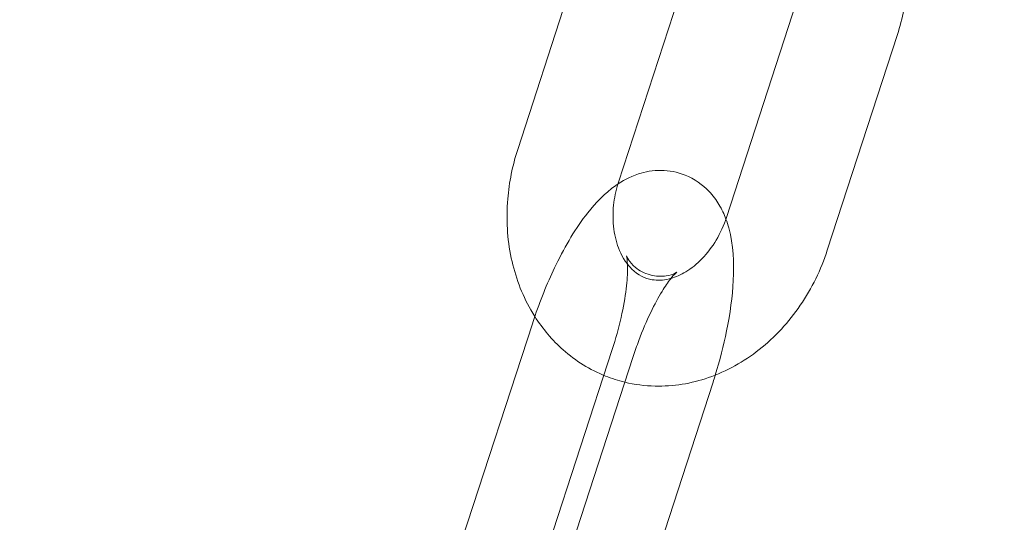
# Model space of a CAD drawing. Units: millimetres. Extents: x -24302 to -2282, y -1857 to 11149.
# Drawn here: x -5510 to -5464, y 4661 to 4684 of the extents above; entities that cross this region are included whole.
import ezdxf

# ---------------------------------------------------------------- set-up
doc = ezdxf.new("R2010")
doc.units = ezdxf.units.MM

# ---------------------------------------------------------------- blocks, each defined once
blk = doc.blocks.new('A$C7E081B7C')
at = {"color": 0, "linetype": 'Continuous', "lineweight": 0}
for p, q in [((17319.975, -1491.965), (17323.281, -1481.789)), ((17324.73, -1493.51), (17327.806, -1484.043)), ((17333.13, -1484.989), (17329.823, -1495.165)), ((17337.885, -1486.534), (17334.579, -1496.71)), ((17320.67, -1500.182), (17317.363, -1510.358)), ((17321.125, -1511.58), (17324.431, -1501.404)), ((17325.425, -1501.727), (17322.118, -1511.903)), ((17325.908, -1513.038), (17329.187, -1502.949))]:
    blk.add_line(p, q, dxfattribs=at)
blk.add_circle((17466.476, -1524.32), 225, dxfattribs=at)
blk.add_arc((17466.476, -1524.32), 245, 17.82571, 342.17429, dxfattribs=at)
for points, knots in [([(17330.616, -1475.396), (17330.878, -1475.372), (17331.143, -1475.363), (17332.206, -1475.388), (17333.003, -1475.549), (17334.476, -1476.137), (17335.151, -1476.558), (17336.348, -1477.615), (17336.861, -1478.259), (17337.698, -1479.724), (17338.004, -1480.553), (17338.379, -1482.322), (17338.433, -1483.265), (17338.29, -1484.991), (17338.131, -1485.777), (17337.885, -1486.534)], [6.206913, 6.206913, 6.206913, 6.206913, 6.302916, 6.302916, 6.593438, 6.593438, 6.878181, 6.878181, 7.174404, 7.174404, 7.491804, 7.491804, 7.827511, 7.827511, 8.111032, 8.111032, 8.111032, 8.111032]), ([(17320.782, -1499.844), (17320.717, -1499.741), (17320.655, -1499.638), (17320.162, -1498.775), (17319.855, -1497.945), (17319.48, -1496.177), (17319.427, -1495.233), (17319.57, -1493.507), (17319.729, -1492.722), (17319.975, -1491.965)], [3.988697, 3.988697, 3.988697, 3.988697, 4.0328115, 4.0328115, 4.3502115, 4.3502115, 4.6859185, 4.6859185, 4.9694393, 4.9694393, 4.9694393, 4.9694393]), ([(17329.797, -1495.244), (17329.713, -1495.018), (17329.607, -1494.787), (17329.341, -1494.346), (17329.188, -1494.136), (17328.707, -1493.632), (17328.319, -1493.349), (17327.508, -1493.026), (17327.115, -1492.953), (17326.351, -1492.943), (17325.986, -1493.013), (17325.244, -1493.255), (17324.9, -1493.45), (17324.064, -1494.038), (17323.657, -1494.473), (17322.718, -1495.662), (17322.231, -1496.484), (17321.419, -1498.15), (17321.086, -1498.962), (17320.754, -1499.924), (17320.711, -1500.053), (17320.67, -1500.182)], [5.811502, 5.811502, 5.811502, 5.811502, 5.921617, 5.921617, 6.018178, 6.018178, 6.163013, 6.163013, 6.278994, 6.278994, 6.404313, 6.404313, 6.573897, 6.573897, 6.879537, 6.879537, 7.327683, 7.327683, 7.69721, 7.69721, 7.753911, 7.753911, 7.753911, 7.753911]), ([(17327.208, -1498.044), (17327.177, -1498.053), (17327.147, -1498.061), (17326.823, -1498.14), (17326.558, -1498.147), (17325.968, -1498.048), (17325.656, -1497.896), (17325.14, -1497.393), (17324.933, -1497.098), (17324.65, -1496.429), (17324.556, -1496.087), (17324.462, -1495.361), (17324.457, -1494.98), (17324.534, -1494.258), (17324.603, -1493.919), (17324.705, -1493.59)], [2.900051, 2.900051, 2.900051, 2.900051, 2.935295, 2.935295, 3.277514, 3.277514, 3.778413, 3.778413, 4.149264, 4.149264, 4.439379, 4.439379, 4.713992, 4.713992, 4.950344, 4.950344, 4.950344, 4.950344]), ([(17329.823, -1495.165), (17329.701, -1495.541), (17329.537, -1495.904), (17329.145, -1496.564), (17328.917, -1496.862), (17328.428, -1497.369), (17328.166, -1497.577), (17327.667, -1497.879), (17327.43, -1497.981), (17327.208, -1498.044)], [1.827847, 1.827847, 1.827847, 1.827847, 2.098973, 2.098973, 2.370506, 2.370506, 2.645429, 2.645429, 2.900051, 2.900051, 2.900051, 2.900051]), ([(17329.294, -1502.609), (17329.508, -1501.914), (17329.689, -1501.212), (17329.995, -1499.702), (17330.105, -1498.903), (17330.186, -1497.286), (17330.156, -1496.49), (17329.894, -1495.527), (17329.85, -1495.386), (17329.797, -1495.244)], [4.66201, 4.66201, 4.66201, 4.66201, 4.966641, 4.966641, 5.330982, 5.330982, 5.742114, 5.742114, 5.811502, 5.811502, 5.811502, 5.811502]), ([(17334.579, -1496.71), (17334.278, -1497.635), (17333.848, -1498.517), (17332.763, -1500.109), (17332.11, -1500.82), (17330.644, -1501.977), (17329.836, -1502.43), (17328.165, -1503.008), (17327.309, -1503.149), (17325.974, -1503.118), (17325.496, -1503.056), (17325.029, -1502.944)], [1.827847, 1.827847, 1.827847, 1.827847, 2.174123, 2.174123, 2.517662, 2.517662, 2.850166, 2.850166, 3.161323, 3.161323, 3.335405, 3.335405, 3.335405, 3.335405]), ([(17324.431, -1501.404), (17324.596, -1500.897), (17324.739, -1500.382), (17324.961, -1499.406), (17325.042, -1498.943), (17325.139, -1498.15), (17325.159, -1497.812), (17325.156, -1497.322), (17325.139, -1497.149), (17325.111, -1496.982), (17325.099, -1496.956), (17325.121, -1497.014), (17325.146, -1497.078), (17325.274, -1497.273), (17325.375, -1497.401), (17325.707, -1497.673), (17325.956, -1497.81), (17326.493, -1497.957), (17326.769, -1497.959), (17327.163, -1497.899), (17327.293, -1497.847), (17327.446, -1497.774), (17327.477, -1497.751), (17327.482, -1497.747), (17327.483, -1497.747), (17327.483, -1497.747)], [4.612319, 4.612319, 4.612319, 4.612319, 4.89679, 4.89679, 5.175191, 5.175191, 5.432486, 5.432486, 5.648609, 5.648609, 5.812366, 5.812366, 5.941068, 5.941068, 6.063226, 6.063226, 6.197867, 6.197867, 6.337379, 6.337379, 6.468129, 6.468129, 6.589605, 6.589605, 6.60068, 6.60068, 6.60068, 6.60068]), ([(17327.483, -1497.747), (17327.483, -1497.747), (17327.457, -1497.767), (17327.361, -1497.862), (17327.279, -1497.953), (17327.066, -1498.227), (17326.927, -1498.427), (17326.61, -1498.945), (17326.429, -1499.279), (17326.055, -1500.056), (17325.863, -1500.507), (17325.595, -1501.223), (17325.507, -1501.474), (17325.425, -1501.727)], [6.60068, 6.60068, 6.60068, 6.60068, 6.724192, 6.724192, 6.889623, 6.889623, 7.096076, 7.096076, 7.341102, 7.341102, 7.612107, 7.612107, 7.753911, 7.753911, 7.753911, 7.753911]), ([(17325.029, -1502.944), (17324.717, -1502.869), (17324.411, -1502.771), (17323.384, -1502.361), (17322.709, -1501.941), (17321.603, -1500.963), (17321.153, -1500.429), (17320.782, -1499.844)], [3.3354048, 3.3354048, 3.3354048, 3.3354048, 3.4518449, 3.4518449, 3.7365879, 3.7365879, 3.988697, 3.988697, 3.988697, 3.988697])]:
    blk.add_open_spline(points, degree=3, knots=knots, dxfattribs=at)
for points in [[(17324.705, -1493.59), (17324.713, -1493.563), (17324.721, -1493.536), (17324.73, -1493.51)], [(17329.187, -1502.949), (17329.223, -1502.836), (17329.259, -1502.723), (17329.294, -1502.609)]]:
    blk.add_open_spline(points, degree=3, dxfattribs=at)

msp = doc.modelspace()

# ---------------------------------------------------------------- block references
msp.add_blockref('A$C7E081B7C', (-22806.608, 6170.296))

doc.saveas('drawing.dxf')
